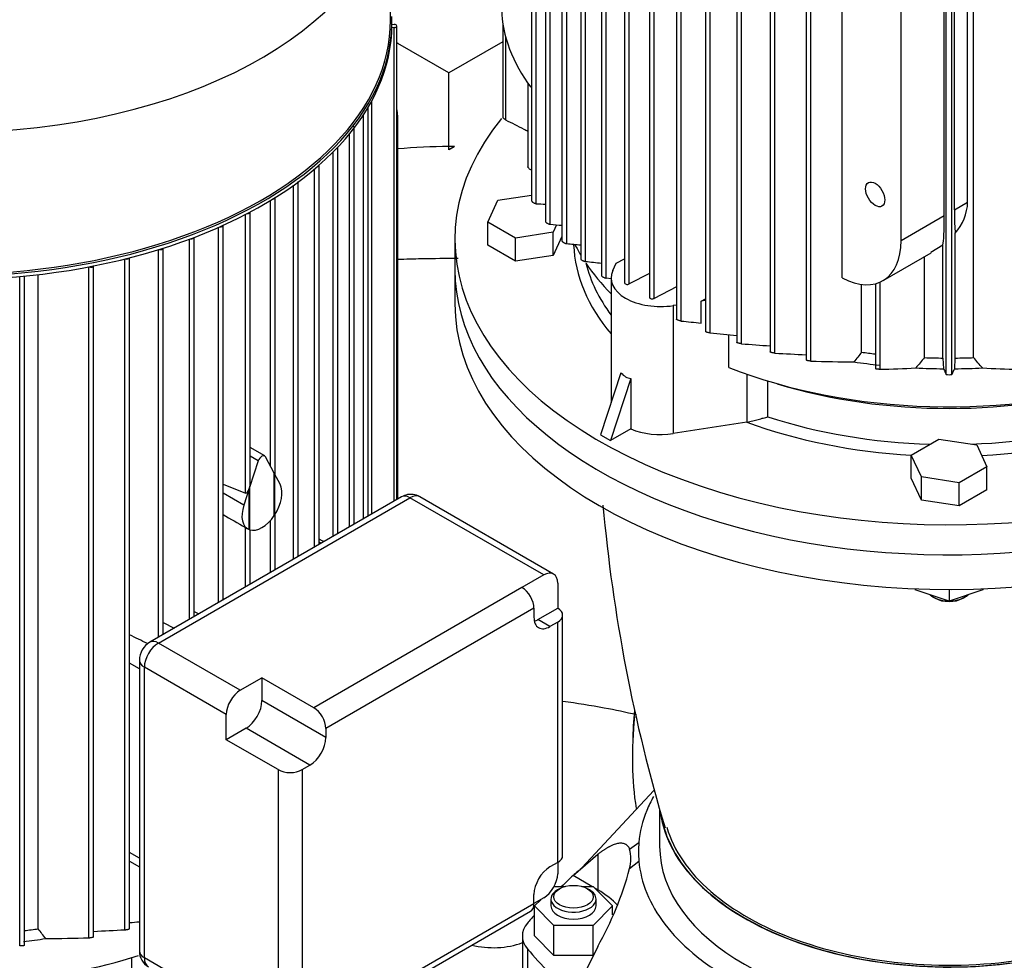
# Model space of a CAD drawing. Units: millimetres. Extents: x 167 to 6855, y 167 to 4783.
# Drawn here: x 5064 to 5413, y 3307 to 3640 of the extents above; entities that cross this region are included whole.
import ezdxf
from ezdxf.lldxf.tags import DXFTag

# ---------------------------------------------------------------- set-up
doc = ezdxf.new("R2010")
doc.units = ezdxf.units.MM
for name, color, linetype in [('62014_DN150_PRES', 7, 'Continuous'), ('63060_ELBOW_DN15', 7, 'Continuous'), ('63113_VMV_DN150_', 7, 'Continuous'), ('73011_DN150_BUTT', 7, 'Continuous'), ('Default', 7, 'Continuous'), ('LANTERNA-SV-160-', 7, 'Continuous'), ('PLM160B5_5', 7, 'Continuous'), ('SV66-9203-PN16_1', 7, 'Continuous'), ('VMV_DN150_BRANCH', 7, 'Continuous')]:
    doc.layers.add(name, color=color, linetype=linetype)
tags = doc.linetypes.add('PHANTOM2', pattern=[31.75, 15.875, -3.175, 3.175, -3.175, 3.175, -3.175]).pattern_tags.tags
tags[14:15] = [DXFTag(74, 4), DXFTag(75, 0), DXFTag(340, '0'), DXFTag(46, 0.0), DXFTag(50, 0.0), DXFTag(44, 0.0), DXFTag(45, 0.0)]
tags[12:13] = [DXFTag(74, 4), DXFTag(75, 0), DXFTag(340, '0'), DXFTag(46, 0.0), DXFTag(50, 0.0), DXFTag(44, 0.0), DXFTag(45, 0.0)]
tags[10:11] = [DXFTag(74, 4), DXFTag(75, 0), DXFTag(340, '0'), DXFTag(46, 0.0), DXFTag(50, 0.0), DXFTag(44, 0.0), DXFTag(45, 0.0)]
tags[8:9] = [DXFTag(74, 4), DXFTag(75, 0), DXFTag(340, '0'), DXFTag(46, 0.0), DXFTag(50, 0.0), DXFTag(44, 0.0), DXFTag(45, 0.0)]
tags[6:7] = [DXFTag(74, 4), DXFTag(75, 0), DXFTag(340, '0'), DXFTag(46, 0.0), DXFTag(50, 0.0), DXFTag(44, 0.0), DXFTag(45, 0.0)]
tags[4:5] = [DXFTag(74, 4), DXFTag(75, 0), DXFTag(340, '0'), DXFTag(46, 0.0), DXFTag(50, 0.0), DXFTag(44, 0.0), DXFTag(45, 0.0)]

# ---------------------------------------------------------------- blocks, each defined once
blk = doc.blocks.new('SE3')
at = {"layer": '62014_DN150_PRES', "color": 7, "linetype": 'Continuous'}
for centre, major_axis, start_param, end_param in [((5381.74, 3436.92), (-70.99, -122.95), -0.907024, -0.622126), ((5379.01, 3438.49), (68.99, 119.49), -4.043734, -3.949805)]:
    blk.add_ellipse(centre, major_axis=major_axis, ratio=0.57735, start_param=start_param, end_param=end_param, dxfattribs=at)
at = {"layer": '63060_ELBOW_DN15', "color": 7, "linetype": 'Continuous'}
for points, knots in [([(5219.69, 3555.57), (5215.37, 3555.6), (5208.24, 3555.55), (5201.12, 3555.34), (5198.33, 3555.23)], [0.49234508, 0.49234508, 0.49234508, 0.49234508, 0.52230585, 0.54172687, 0.54172687, 0.54172687, 0.54172687]), ([(5256.75, 3398.94), (5261.71, 3398.28), (5270.57, 3396.86), (5279.11, 3395.08), (5282.86, 3394.21)], [0.64463148, 0.64463148, 0.64463148, 0.64463148, 0.69923911, 0.74352048, 0.74352048, 0.74352048, 0.74352048])]:
    blk.add_open_spline(points, degree=3, knots=knots, dxfattribs=at)
at = {"layer": '63113_VMV_DN150_', "color": 7, "linetype": 'PHANTOM2'}
for p, q in [((5216.38, 3621.3), (5198.31, 3631.74)), ((5235.51, 3632.35), (5216.38, 3621.3)), ((5216.38, 3595.26), (5216.38, 3621.3)), ((5216.38, 3594.09), (5216.38, 3595.26)), ((5218.38, 3595.25), (5216.38, 3594.09))]:
    blk.add_line(p, q, dxfattribs=at)
for centre, major_axis, start_param, end_param in [((5216.38, 3532.39), (108.89, 0), 1.570796, 1.737144), ((5216.38, 3532.39), (-108.89, 0), 4.693979, 4.712389), ((5217.38, 3531.81), (38.5, 66.68), 0.766988, 0.803809)]:
    blk.add_ellipse(centre, major_axis=major_axis, ratio=0.57735, start_param=start_param, end_param=end_param, dxfattribs=at)
at = {"layer": '73011_DN150_BUTT', "color": 7, "linetype": 'Continuous'}
blk.add_ellipse((5232.02, 3322.64), major_axis=(-19, 0), ratio=0.57735, start_param=1.164503, end_param=2.148099, dxfattribs=at)
at = {"layer": 'LANTERNA-SV-160-', "color": 7, "linetype": 'Continuous'}
for p, q in [((5218.51, 3551.78), (5218.51, 3539.53)), ((5381.51, 3438.74), (5381.51, 3438.31)), ((5393.51, 3434.31), (5381.51, 3438.31)), ((5393.51, 3438.5), (5393.51, 3434.31)), ((5405.51, 3438.31), (5393.51, 3434.31)), ((5405.51, 3438.74), (5405.51, 3438.31)), ((5387.85, 3435.79), (5388.56, 3435.38)), ((5398.46, 3435.38), (5399.16, 3435.79)), ((5291.01, 3360.46), (5291.01, 3347.66))]:
    blk.add_line(p, q, dxfattribs=at)
blk.add_arc((5847.38, 3519.88), 578.73, 185.11051, 196.6514, dxfattribs=at)
for centre, major_axis, start_param, end_param in [((5393.51, 3551.78), (175, 0), 3.141593, 5.629454), ((5393.51, 3539.53), (-175, 0), 0, 2.794127), ((5393.51, 3439.05), (-8, 0), 0.571161, 1.523234), ((5393.51, 3438.24), (7, 0), 3.926991, 5.497787), ((5393.51, 3439.05), (-8, 0), 1.618359, 2.570431), ((5393.51, 3363.99), (102.5, 0), 3.219984, 4.999355), ((5393.51, 3363.99), (102.38, 0), 3.308205, 4.99873), ((5393.51, 3363.99), (101.36, 0), 3.308419, 4.993197), ((5393.51, 3347.66), (102.5, 0), 3.141593, 6.283185)]:
    blk.add_ellipse(centre, major_axis=major_axis, ratio=0.57735, start_param=start_param, end_param=end_param, dxfattribs=at)
at = {"layer": 'PLM160B5_5', "color": 7, "linetype": 'Continuous'}
for p, q in [((5245.66, 3809.66), (5245.66, 3576.09)), ((5247.33, 3575.03), (5247.33, 3810.22)), ((5250.6, 3805.98), (5250.6, 3568.73)), ((5252.27, 3567.72), (5252.27, 3803.87)), ((5256.43, 3799.16), (5256.43, 3561.86)), ((5258.09, 3560.91), (5258.09, 3797.45)), ((5263.06, 3792.8), (5263.06, 3555.47)), ((5264.73, 3554.58), (5264.73, 3791.37)), ((5270.45, 3786.86), (5270.45, 3549.51)), ((5272.12, 3548.68), (5272.12, 3785.65)), ((5296.97, 3771.52), (5296.97, 3534.12)), ((5298.64, 3533.48), (5298.64, 3770.78)), ((5307.25, 3767.23), (5307.25, 3529.82)), ((5308.92, 3529.25), (5308.92, 3766.61)), ((5318.3, 3763.38), (5318.3, 3525.96)), ((5319.97, 3525.46), (5319.97, 3762.86)), ((5330.15, 3759.99), (5330.15, 3522.56)), ((5331.82, 3522.13), (5331.82, 3759.57)), ((5342.89, 3757.11), (5342.89, 3519.67)), ((5344.56, 3519.32), (5344.56, 3756.78)), ((5402.21, 3520.54), (5402.21, 3752.38)), ((5392.51, 3514.59), (5392.51, 3751.37)), ((5394.5, 3514.59), (5394.5, 3751.37)), ((5355.7, 3548.74), (5355.7, 3743.82)), ((5395.42, 3572.89), (5395.42, 3717.41)), ((5400.09, 3575.59), (5400.09, 3720.11)), ((5391.78, 3570.79), (5391.78, 3715.31)), ((5376.54, 3561.99), (5376.54, 3706.51)), ((5195.7, 3639.96), (5195.7, 3690.18)), ((5278.57, 3658.7), (5278.57, 3547.04)), ((5280.24, 3546.61), (5280.24, 3656.45)), ((5287.41, 3653.05), (5287.41, 3541.93)), ((5289.08, 3541.5), (5289.08, 3653.86)), ((5197, 3637.35), (5196.19, 3637.32)), ((5196.2, 3638.33), (5196.2, 3639.56)), ((5196.2, 3638.52), (5197, 3638.5)), ((5197, 3469.76), (5197, 3637.35)), ((5197.95, 3470.3), (5197.95, 3637.92)), ((5235.51, 3638.65), (5235.51, 3605.71)), ((5236.45, 3634.15), (5236.45, 3604.69)), ((5244.37, 3617.64), (5244.37, 3588.02)), ((5187.8, 3464.44), (5187.8, 3609.14)), ((5189.09, 3465.19), (5189.09, 3611.43)), ((5186.13, 3463.48), (5186.13, 3606.46)), ((5182.38, 3602.45), (5182.6, 3602.31)), ((5182.86, 3461.59), (5182.86, 3601.92)), ((5198.34, 3603.63), (5197.95, 3603.4)), ((5198.34, 3470.53), (5198.34, 3603.63)), ((5181.19, 3460.62), (5181.19, 3599.74)), ((5177.03, 3458.23), (5177.03, 3595.04)), ((5175.36, 3457.26), (5175.36, 3593.32)), ((5170.4, 3454.4), (5170.4, 3588.67)), ((5168.73, 3453.43), (5168.73, 3587.24)), ((5161.34, 3449.16), (5161.34, 3581.53)), ((5163.01, 3450.13), (5163.01, 3582.74)), ((5233.71, 3576.22), (5245.66, 3578.07)), ((5153.22, 3482.09), (5153.22, 3576.19)), ((5154.88, 3478.92), (5154.88, 3577.22)), ((5230.12, 3568.49), (5233.71, 3576.22)), ((5395.42, 3572.89), (5400.09, 3575.59)), ((5144.38, 3472.61), (5144.38, 3571.22)), ((5146.05, 3476.02), (5146.05, 3572.1)), ((5376.54, 3561.99), (5391.78, 3570.79)), ((5136.49, 3434.82), (5136.49, 3567.4)), ((5230.12, 3560.33), (5230.12, 3568.49)), ((5239.92, 3562.83), (5230.12, 3568.49)), ((5254.52, 3567.53), (5253.3, 3564.9)), ((5134.82, 3433.85), (5134.82, 3566.65)), ((5253.3, 3564.9), (5239.92, 3562.83)), ((5253.3, 3556.74), (5253.3, 3564.9)), ((5395.66, 3520.39), (5395.66, 3564.59)), ((5124.54, 3427.92), (5124.54, 3562.48)), ((5126.21, 3428.88), (5126.21, 3563.11)), ((5218.51, 3562.4), (5218.51, 3551.78)), ((5239.92, 3554.67), (5230.12, 3560.33)), ((5239.92, 3554.67), (5239.92, 3562.83)), ((5256.43, 3563.47), (5253.3, 3556.74)), ((5387.09, 3557.81), (5391.35, 3560.45)), ((5391.35, 3520.39), (5391.35, 3560.45)), ((5113.49, 3421.54), (5113.49, 3558.74)), ((5115.16, 3422.5), (5115.16, 3559.26)), ((5253.3, 3556.74), (5239.92, 3554.67)), ((5370.12, 3547.8), (5387.18, 3557.65)), ((5101.64, 3318.01), (5101.64, 3555.45)), ((5103.31, 3318.43), (5103.31, 3555.87)), ((5274.43, 3551.34), (5275.64, 3553.95)), ((5275.64, 3553.95), (5278.57, 3555.48)), ((5384.8, 3520.54), (5384.8, 3556.28)), ((5070.92, 3318.33), (5070.92, 3549.91)), ((5088.9, 3315.19), (5088.9, 3552.66)), ((5090.57, 3315.54), (5090.57, 3552.98)), ((5287.41, 3550.34), (5280.24, 3546.61)), ((5064.39, 3312.27), (5064.39, 3549.23)), ((5066.05, 3312.48), (5066.05, 3549.39)), ((5273.83, 3548.48), (5272.12, 3548.68)), ((5273.83, 3548.72), (5273.83, 3504.54)), ((5362.54, 3522.46), (5362.54, 3546.47)), ((5367.4, 3546.7), (5367.4, 3516.61)), ((5369.07, 3516.39), (5369.07, 3547.27)), ((5296.97, 3545.6), (5289.08, 3541.5)), ((5305.69, 3540.48), (5307.25, 3541.29)), ((5307.25, 3540.72), (5305.69, 3540.48)), ((5305.69, 3532.75), (5305.69, 3540.48)), ((5296.97, 3539.13), (5295.86, 3538.96)), ((5295.86, 3538.96), (5295.86, 3493.65)), ((5315.48, 3517.09), (5315.48, 3528.65)), ((5391.35, 3520.39), (5391.51, 3516.62)), ((5395.5, 3516.62), (5395.66, 3520.39)), ((5277.31, 3515.18), (5270.12, 3493.2)), ((5280.85, 3513.14), (5273.65, 3491.16)), ((5280.85, 3513.14), (5280.85, 3495.31)), ((5321.85, 3514.72), (5321.85, 3497.67)), ((5329.37, 3499.56), (5329.37, 3512.26)), ((5321.85, 3497.67), (5295.86, 3493.65)), ((5280.85, 3495.31), (5273.65, 3491.16)), ((5270.12, 3493.2), (5273.65, 3491.16)), ((5380.12, 3486.03), (5389.92, 3491.69)), ((5389.92, 3491.69), (5403.3, 3489.62)), ((5151.17, 3485.74), (5146.05, 3488.7)), ((5403.3, 3489.62), (5406.89, 3481.89)), ((5148.89, 3483.96), (5145.81, 3474.57)), ((5148.89, 3483.96), (5146.05, 3485.6)), ((5154.53, 3479.6), (5151.45, 3485.44)), ((5383.71, 3478.3), (5380.12, 3486.03)), ((5380.12, 3477.86), (5380.12, 3486.03)), ((5406.89, 3481.89), (5397.09, 3476.23)), ((5406.89, 3473.72), (5406.89, 3481.89)), ((5154.53, 3464.64), (5154.53, 3479.6)), ((5156.58, 3475.7), (5154.65, 3479.36)), ((5154.65, 3479.36), (5154.65, 3464.83)), ((5383.71, 3470.14), (5380.12, 3477.86)), ((5397.09, 3476.23), (5383.71, 3478.3)), ((5383.71, 3470.14), (5383.71, 3478.3)), ((5136.49, 3475.73), (5144.38, 3472.61)), ((5145.69, 3474.19), (5143.76, 3468.3)), ((5145.69, 3459.65), (5145.69, 3474.19)), ((5145.81, 3474.57), (5145.81, 3459.61)), ((5397.09, 3468.07), (5397.09, 3476.23)), ((5406.89, 3473.72), (5397.09, 3468.07)), ((5199.59, 3471.25), (5110.49, 3419.81)), ((5113.49, 3419.51), (5202.59, 3470.95)), ((5143.76, 3468.3), (5136.49, 3472.5)), ((5249.96, 3443.6), (5202.59, 3470.95)), ((5253.46, 3443.94), (5206.09, 3471.3)), ((5397.09, 3468.07), (5383.71, 3470.14)), ((5153.22, 3444.47), (5153.22, 3462.94)), ((5154.88, 3445.44), (5154.88, 3465.19)), ((5144.38, 3439.37), (5144.38, 3460.35)), ((5144.86, 3460.07), (5145.17, 3459.89)), ((5146.05, 3440.33), (5146.05, 3459.54)), ((5171.13, 3454.82), (5170.4, 3455.24)), ((5163.26, 3450.27), (5163.01, 3450.4)), ((5249.96, 3443.6), (5242.26, 3439.15)), ((5242.26, 3439.15), (5168.57, 3396.61)), ((5254.91, 3440.74), (5254.91, 3431.84)), ((5136.49, 3434.97), (5136.63, 3434.9)), ((5246.5, 3431.8), (5172.82, 3389.26)), ((5246.5, 3431.8), (5246.5, 3428.62)), ((5247.92, 3427.8), (5254.91, 3431.84)), ((5126.21, 3430.66), (5127.83, 3429.82)), ((5252.16, 3425.35), (5247.92, 3427.8)), ((5256.67, 3344.31), (5256.67, 3429.39)), ((5115.16, 3426.79), (5119.06, 3424.76)), ((5254.91, 3426.94), (5252.16, 3425.35)), ((5254.91, 3341.86), (5254.91, 3426.94)), ((5142.48, 3402.77), (5113.49, 3419.51)), ((5106.78, 3410.32), (5103.31, 3412.33)), ((5106.78, 3413.39), (5106.78, 3310.51)), ((5137.53, 3394.2), (5108.54, 3410.94)), ((5108.54, 3308.06), (5108.54, 3410.94)), ((5142.48, 3402.77), (5150.19, 3407.22)), ((5150.19, 3407.22), (5150.19, 3399.14)), ((5168.57, 3396.61), (5150.19, 3407.22)), ((5172.82, 3386.08), (5150.19, 3399.14)), ((5137.53, 3385.3), (5137.53, 3394.2)), ((5144.53, 3389.34), (5137.53, 3385.3)), ((5167.16, 3376.28), (5144.53, 3389.34)), ((5172.82, 3389.26), (5172.82, 3386.08)), ((5155.92, 3374.69), (5137.53, 3385.3)), ((5164.4, 3374.69), (5167.16, 3376.28)), ((5155.92, 3374.69), (5155.92, 3289.6)), ((5164.4, 3374.69), (5164.4, 3289.6)), ((5106.78, 3343.37), (5103.31, 3345.37)), ((5103.31, 3342.33), (5106.78, 3340.32)), ((5254.91, 3341.86), (5252.16, 3340.27)), ((5254.91, 3341.86), (5254.91, 3337.86)), ((5246.5, 3327.29), (5246.5, 3330.47)), ((5172.82, 3284.75), (5246.5, 3327.29)), ((5249.96, 3329.29), (5246.5, 3327.29)), ((5171.57, 3282), (5245.26, 3324.54)), ((5104.09, 3295.44), (5104.09, 3308.14)), ((5137.53, 3291.32), (5108.54, 3308.06))]:
    blk.add_line(p, q, dxfattribs=at)
for centre, radius, start, end in [((5312.05, 4578.66), 1005.71, 266.31064, 266.49724), ((5382.97, 3576.09), 17.13, 317.8287, 358.3106), ((5388.32, 5188.91), 1626.88, 265.20308, 265.34986), ((5555.67, 6589.28), 3042.95, 264.38797, 264.48187), ((6071.19, 11025.48), 7514.3, 263.83892, 263.882816), ((5843.51, 8759.33), 5254.17, 264.04761, 264.12495), ((5522.69, 5826), 2306.67, 264.68251, 264.91634), ((5423.93, 4866.9), 1345.47, 265.56849, 266.00334), ((5382.22, 4401.33), 880.64, 266.71919, 267.44015), ((6531.06, 2604.02), 1486.27, 141.83337, 142.00206), ((5364.53, 4140.77), 621.77, 268.15926, 269.56753), ((6040.66, 2962.45), 861.17, 139.60451, 139.92213), ((4746.35, 2962.45), 861.17, 40.07787, 40.39549), ((5359.58, 3912.43), 396.15, 271.3727, 273.2032), ((5427.43, 3912.43), 396.15, 266.7968, 268.6273), ((5393.51, 3518.96), 4.48, 257.1151, 282.8849), ((5149.61, 3468.52), 9.7, 237.355, 240.6954), ((5114.32, 3413.32), 7.54, 120.5396, 179.4604), ((5009.53, 4662.77), 1345.46, 273.9967, 274.14507), ((3902.39, 2399.9), 1486.27, 37.99794, 38.16663), ((5051.24, 4197.2), 880.63, 272.55993, 273.28081), ((5068.93, 3936.64), 621.76, 270.43246, 271.84075), ((5113.18, 3310.42), 6.4, 179.22, 240.1853)]:
    blk.add_arc(centre, radius, start, end, dxfattribs=at)
for centre, major_axis, ratio, start_param, end_param in [((5039.95, 3690.18), (-155.75, 0), 0.57735, 1.673707, 3.141635), ((5039.95, 3639.56), (-156.25, 0), 0.57735, 1.140532, 3.161011), ((5257.03, 3630.98), (-15.5, 26.85), 0.57735, 0.785398, 1.79746), ((5039.95, 3639.96), (155.75, 0), 0.57735, 4.254022, 6.283185), ((5039.95, 3638.33), (156.25, 0), 0.57735, 4.306551, 6.283185), ((5196.95, 3637.92), (-1, 0), 0.57735, 1.623156, 4.660029), ((5176.42, 3616.29), (-15.5, 26.85), 0.57735, 3.926991, 4.116373), ((5181.86, 3601.92), (-1, 0), 0.57735, 3.141593, 3.874631), ((5393.51, 3562.4), (175, 0), 0.57735, 2.703829, 5.485764), ((5181.86, 3601.92), (-1, 0), 0.57735, 2.454126, 2.992689), ((5176.03, 3595.08), (-1, 0), 0.57735, 2.210031, 3.066659), ((5169.4, 3588.7), (-1, 0), 0.57735, 2.018137, 3.09266), ((5162.01, 3582.76), (-1, 0), 0.57735, 1.850769, 3.096985), ((5153.88, 3577.25), (-1, 0), 0.57735, 1.698708, 3.087662), ((5145.05, 3572.14), (-1, 0), 0.57735, 1.557385, 3.068171), ((5389.6, 3594.84), (1.51, -34.92), 0.045243, 0.17213, 0.808975), ((5397.85, 3599.61), (-1.76, -36.8), 0.045217, -0.756329, -0.310603), ((5135.49, 3567.45), (-1, 0), 0.57735, 1.424072, 3.040184), ((5125.21, 3563.19), (-1, 0), 0.57735, 1.296935, 3.004446), ((5393.51, 3562.4), (133, 0), 0.57735, 3.166279, 3.593017), ((5393.51, 3582.81), (138, 0), 0.57735, 3.425511, 3.473951), ((5354.62, 3574.64), (-15.5, 26.85), 0.57735, 2.405674, 3.926991), ((5114.16, 3559.36), (-1, 0), 0.57735, 1.174632, 2.961112), ((5102.31, 3555.99), (-1, 0), 0.57735, 1.0561, 2.90987), ((5393.51, 3582.81), (138, 0), 0.57735, 3.512438, 3.662789), ((5393.51, 3564.85), (130, 0), 0.57735, 3.287487, 3.542796), ((5089.57, 3553.14), (-1, 0), 0.57735, 0.940426, 2.849947), ((5393.51, 3551.78), (-175, 0), 0.57735, 0, 2.487861), ((5291.33, 3548.72), (17.5, 0), 0.57735, 2.879793, 4.974188), ((5279.57, 3547.04), (1, 0), 0.57735, 3.14159, 5.445427), ((5288.41, 3541.93), (1, 0), 0.57735, 3.14159, 5.445427), ((5393.51, 3598.32), (-135, 0), 0.57735, 1.33933, 1.376221), ((5393.51, 3596.28), (-138, 0), 0.57735, 1.324333, 1.392107), ((5393.51, 3598.32), (-135, 0), 0.57735, 1.50628, 1.554831), ((5393.51, 3598.32), (135, 0), 0.57735, 4.728354, 4.776906), ((5291.33, 3551.56), (11.29, 38.25), 0.349506, 2.914185, 3.20088), ((5393.51, 3582.81), (-138, 0), 0.57735, 0.969861, 2.073675), ((5393.51, 3596.28), (-138, 0), 0.57735, 1.485277, 1.556318), ((5393.51, 3596.28), (138, 0), 0.57735, 4.726867, 4.797909), ((5393.51, 3577.62), (-130, 0), 0.57735, 1.083466, 2.058126), ((5393.51, 3562.4), (133, 0), 0.57735, 4.144105, 4.611585), ((5393.51, 3564.85), (-130, 0), 0.57735, 1.054854, 1.519255), ((5393.51, 3564.85), (-130, 0), 0.57735, 1.630799, 2.086739), ((5393.51, 3562.4), (133, 0), 0.57735, 4.799141, 5.280673), ((5291.33, 3503.4), (17.5, 0), 0.57735, 4.070338, 4.974188), ((5150.17, 3484.01), (-1, -1.73), 0.57735, 2.792527, 5.061455), ((5145.05, 3474.78), (0.65, 2.19), 0.349506, 3.109893, 4.539523), ((5145.05, 3474.78), (0.65, 2.19), 0.349506, 4.717135, 5.413727), ((5150.17, 3468.55), (-5, -8.66), 0.57735, 1.471943, 2.792527), ((5202.59, 3466.05), (3, -5.2), 0.57735, 2.356194, 3.141593), ((5202.59, 3465.23), (-3.5, -6.06), 0.57735, 3.141593, 3.926991), ((5150.17, 3468.55), (5, 8.66), 0.57735, 1.919862, 3.240446), ((5247.3, 3412.47), (-141.96, 73.99), 0.045243, 0.699074, 0.783537), ((5150.17, 3468.55), (-5, -8.66), 0.57735, 0.121577, 1.449219), ((5150.5, 3459.38), (127.76, -66.59), 0.045243, 1.424375, 1.437981), ((5249.96, 3437.88), (-3.5, -6.06), 0.57735, 2.356194, 3.926991), ((5242.26, 3434.25), (3, -5.2), 0.57735, 0.785398, 2.356194), ((5250.67, 3429.39), (-6, 0), 0.57735, 2.356194, 3.926991), ((5252.16, 3431.88), (4, 6.93), 0.57735, 2.356194, 3.926991), ((5247.92, 3434.33), (4, 6.93), 0.57735, 3.700583, 3.926991), ((5166.72, 3383.06), (-127.76, 66.59), 0.045243, -1.084317, -1.027989), ((5113.49, 3413.79), (-3.5, -6.06), 0.57735, 3.926991, 5.497787), ((5113.49, 3414.61), (3, -5.2), 0.57735, 2.356194, 3.141512), ((5112.78, 3413.39), (6, 0), 0.57735, 3.157534, 3.926991), ((5142.48, 3397.06), (-3.5, -6.06), 0.57735, 3.926991, 5.497787), ((5144.53, 3395.87), (4, 6.93), 0.57735, 3.926991, 5.497787), ((5168.57, 3391.71), (3, -5.2), 0.57735, 0.785398, 2.356194), ((5167.16, 3382.81), (-4, -6.93), 0.57735, 0.785398, 2.356194), ((5160.16, 3377.14), (6, 0), 0.57735, 3.926991, 5.497787), ((5250.67, 3344.31), (-6, 0), 0.57735, 2.356194, 3.141593), ((5252.16, 3333.74), (4, 6.93), 0.57735, 0.785398, 2.356194), ((5249.96, 3335), (3.5, 6.06), 0.57735, 3.926991, 5.497787), ((5242.26, 3329.74), (-3, 5.2), 0.57735, 3.141593, 3.926991), ((5039.95, 3394.2), (135, 0), 0.57735, -1.376221, -1.33933), ((5039.95, 3392.16), (138, 0), 0.57735, -1.383116, -1.324333), ((5112.78, 3310.51), (6, 0), 0.57735, 3.141593, 3.926991), ((5039.95, 3378.69), (-138, 0), 0.57735, 1.364375, 2.073675), ((5113.49, 3310.92), (3.5, 6.06), 0.57735, 2.356194, 3.141593)]:
    blk.add_ellipse(centre, major_axis=major_axis, ratio=ratio, start_param=start_param, end_param=end_param, dxfattribs=at)
blk.add_ellipse((5367.34, 3578.32), major_axis=(-2.4, 4.16), ratio=0.57735, dxfattribs=at)
for points, knots in [([(5236.45, 3604.69), (5236.22, 3604.81), (5235.99, 3604.97), (5235.63, 3605.34), (5235.51, 3605.55), (5235.51, 3605.71), (5235.51, 3605.71), (5235.51, 3605.71)], [0, 0, 0, 0, 0.25, 0.25, 0.5, 0.5, 0.5018188, 0.5018188, 0.5018188, 0.5018188]), ([(5236.45, 3604.69), (5238.61, 3603.61), (5241.25, 3602.28), (5243.87, 3600.97), (5244.37, 3600.72)], [0, 0, 0, 0, 0.3333333, 0.4105036, 0.4105036, 0.4105036, 0.4105036]), ([(5245.66, 3586.95), (5245.56, 3586.98), (5245.46, 3587.02), (5245.35, 3587.07), (5245.22, 3587.14), (5245.09, 3587.21), (5244.97, 3587.29), (5244.85, 3587.37), (5244.74, 3587.46), (5244.64, 3587.56), (5244.56, 3587.64), (5244.49, 3587.72), (5244.45, 3587.8), (5244.41, 3587.86), (5244.38, 3587.93), (5244.37, 3587.99), (5244.37, 3588), (5244.37, 3588.01), (5244.37, 3588.03)], [0.150102, 0.150102, 0.150102, 0.150102, 0.2625501, 0.2625501, 0.2625501, 0.4000037, 0.4000037, 0.4000037, 0.5307814, 0.5307814, 0.5307814, 0.6443088, 0.6443088, 0.6443088, 0.7414506, 0.7414506, 0.7414506, 0.767031, 0.767031, 0.767031, 0.767031]), ([(5245.66, 3576.1), (5245.66, 3576.05), (5245.68, 3576), (5245.71, 3575.95), (5245.73, 3575.9), (5245.78, 3575.84), (5245.83, 3575.78), (5245.89, 3575.72), (5245.95, 3575.66), (5246.03, 3575.6), (5246.1, 3575.54), (5246.19, 3575.48), (5246.28, 3575.43), (5246.38, 3575.36), (5246.48, 3575.31), (5246.59, 3575.26), (5246.71, 3575.2), (5246.82, 3575.15), (5246.93, 3575.12), (5247.06, 3575.08), (5247.17, 3575.05), (5247.27, 3575.04), (5247.29, 3575.04), (5247.31, 3575.04), (5247.33, 3575.03)], [0.2390985, 0.2390985, 0.2390985, 0.2390985, 0.3310368, 0.3310368, 0.3310368, 0.4225171, 0.4225171, 0.4225171, 0.5125688, 0.5125688, 0.5125688, 0.6088694, 0.6088694, 0.6088694, 0.7169013, 0.7169013, 0.7169013, 0.8393477, 0.8393477, 0.8393477, 0.9738068, 0.9738068, 0.9738068, 1, 1, 1, 1]), ([(5250.6, 3568.73), (5250.6, 3568.69), (5250.62, 3568.64), (5250.65, 3568.58), (5250.69, 3568.53), (5250.73, 3568.47), (5250.79, 3568.42), (5250.85, 3568.36), (5250.92, 3568.3), (5250.99, 3568.25), (5251.07, 3568.19), (5251.16, 3568.14), (5251.25, 3568.09), (5251.35, 3568.03), (5251.45, 3567.98), (5251.55, 3567.93), (5251.67, 3567.88), (5251.78, 3567.83), (5251.89, 3567.8), (5252.01, 3567.76), (5252.12, 3567.74), (5252.22, 3567.72), (5252.24, 3567.72), (5252.25, 3567.72), (5252.27, 3567.72)], [0.2421766, 0.2421766, 0.2421766, 0.2421766, 0.3429676, 0.3429676, 0.3429676, 0.4358264, 0.4358264, 0.4358264, 0.5254968, 0.5254968, 0.5254968, 0.6201113, 0.6201113, 0.6201113, 0.7255744, 0.7255744, 0.7255744, 0.8452427, 0.8452427, 0.8452427, 0.9779204, 0.9779204, 0.9779204, 1, 1, 1, 1]), ([(5256.43, 3561.86), (5256.43, 3561.86), (5256.43, 3561.86), (5256.43, 3561.86), (5256.43, 3561.82), (5256.45, 3561.77), (5256.49, 3561.72), (5256.52, 3561.67), (5256.57, 3561.62), (5256.63, 3561.56), (5256.69, 3561.51), (5256.76, 3561.46), (5256.84, 3561.41), (5256.92, 3561.35), (5257.01, 3561.3), (5257.1, 3561.25), (5257.2, 3561.2), (5257.3, 3561.15), (5257.4, 3561.11), (5257.51, 3561.06), (5257.63, 3561.02), (5257.73, 3560.99), (5257.85, 3560.96), (5257.96, 3560.93), (5258.06, 3560.92), (5258.07, 3560.92), (5258.08, 3560.92), (5258.09, 3560.91)], [0.2451708, 0.2451708, 0.2451708, 0.2451708, 0.2456648, 0.2456648, 0.2456648, 0.3544225, 0.3544225, 0.3544225, 0.4489558, 0.4489558, 0.4489558, 0.5385383, 0.5385383, 0.5385383, 0.6317356, 0.6317356, 0.6317356, 0.7348507, 0.7348507, 0.7348507, 0.851812, 0.851812, 0.851812, 0.9824803, 0.9824803, 0.9824803, 1, 1, 1, 1]), ([(5263.06, 3555.47), (5263.06, 3555.47), (5263.06, 3555.46), (5263.06, 3555.46), (5263.06, 3555.43), (5263.08, 3555.38), (5263.13, 3555.32), (5263.16, 3555.28), (5263.22, 3555.23), (5263.29, 3555.18), (5263.35, 3555.13), (5263.42, 3555.08), (5263.5, 3555.03), (5263.58, 3554.98), (5263.67, 3554.93), (5263.76, 3554.89), (5263.86, 3554.84), (5263.96, 3554.8), (5264.06, 3554.76), (5264.17, 3554.71), (5264.28, 3554.68), (5264.38, 3554.65), (5264.51, 3554.61), (5264.63, 3554.59), (5264.73, 3554.58)], [0.2477023, 0.2477023, 0.2477023, 0.2477023, 0.2529201, 0.2529201, 0.2529201, 0.3650766, 0.3650766, 0.3650766, 0.4615487, 0.4615487, 0.4615487, 0.5512924, 0.5512924, 0.5512924, 0.6432712, 0.6432712, 0.6432712, 0.744179, 0.744179, 0.744179, 0.8584442, 0.8584442, 0.8584442, 1, 1, 1, 1]), ([(5270.45, 3549.51), (5270.45, 3549.51), (5270.45, 3549.5), (5270.45, 3549.5), (5270.45, 3549.46), (5270.48, 3549.42), (5270.53, 3549.37), (5270.57, 3549.33), (5270.63, 3549.28), (5270.7, 3549.23), (5270.76, 3549.18), (5270.84, 3549.14), (5270.92, 3549.09), (5271, 3549.05), (5271.09, 3549), (5271.18, 3548.96), (5271.28, 3548.92), (5271.38, 3548.88), (5271.48, 3548.84), (5271.59, 3548.8), (5271.7, 3548.77), (5271.8, 3548.74), (5271.92, 3548.71), (5272.03, 3548.69), (5272.12, 3548.68)], [0.2501124, 0.2501124, 0.2501124, 0.2501124, 0.2594077, 0.2594077, 0.2594077, 0.3750693, 0.3750693, 0.3750693, 0.4738398, 0.4738398, 0.4738398, 0.5640798, 0.5640798, 0.5640798, 0.6551031, 0.6551031, 0.6551031, 0.7540056, 0.7540056, 0.7540056, 0.8656704, 0.8656704, 0.8656704, 1, 1, 1, 1]), ([(5298.64, 3533.48), (5298.55, 3533.49), (5298.44, 3533.51), (5298.32, 3533.53), (5298.2, 3533.56), (5298.07, 3533.59), (5297.94, 3533.63), (5297.82, 3533.66), (5297.7, 3533.71), (5297.58, 3533.75), (5297.49, 3533.78), (5297.39, 3533.82), (5297.31, 3533.86), (5297.24, 3533.9), (5297.17, 3533.93), (5297.12, 3533.96), (5297.07, 3534), (5297.03, 3534.03), (5297, 3534.05), (5296.98, 3534.08), (5296.97, 3534.1), (5296.97, 3534.12)], [0, 0, 0, 0, 0.1292576, 0.1292576, 0.1292576, 0.2594077, 0.2594077, 0.2594077, 0.3750693, 0.3750693, 0.3750693, 0.4738398, 0.4738398, 0.4738398, 0.5640798, 0.5640798, 0.5640798, 0.6551031, 0.6551031, 0.6551031, 0.7454694, 0.7454694, 0.7454694, 0.7454694]), ([(5308.92, 3529.25), (5308.83, 3529.26), (5308.73, 3529.27), (5308.61, 3529.29), (5308.5, 3529.32), (5308.37, 3529.35), (5308.24, 3529.38), (5308.12, 3529.41), (5308, 3529.45), (5307.89, 3529.48), (5307.79, 3529.51), (5307.7, 3529.55), (5307.62, 3529.58), (5307.54, 3529.61), (5307.48, 3529.64), (5307.42, 3529.67), (5307.37, 3529.7), (5307.33, 3529.73), (5307.3, 3529.75), (5307.27, 3529.78), (5307.25, 3529.8), (5307.25, 3529.82)], [0, 0, 0, 0, 0.1259902, 0.1259902, 0.1259902, 0.2529201, 0.2529201, 0.2529201, 0.3650766, 0.3650766, 0.3650766, 0.4615487, 0.4615487, 0.4615487, 0.5512924, 0.5512924, 0.5512924, 0.6432712, 0.6432712, 0.6432712, 0.7438013, 0.7438013, 0.7438013, 0.7438013]), ([(5319.97, 3525.46), (5319.88, 3525.46), (5319.78, 3525.48), (5319.66, 3525.49), (5319.55, 3525.51), (5319.42, 3525.54), (5319.3, 3525.57), (5319.18, 3525.59), (5319.06, 3525.62), (5318.95, 3525.65), (5318.86, 3525.68), (5318.77, 3525.71), (5318.68, 3525.74), (5318.61, 3525.76), (5318.54, 3525.79), (5318.48, 3525.82), (5318.43, 3525.84), (5318.38, 3525.87), (5318.35, 3525.89), (5318.32, 3525.91), (5318.3, 3525.93), (5318.3, 3525.95), (5318.3, 3525.95), (5318.3, 3525.95), (5318.3, 3525.96)], [0, 0, 0, 0, 0.1223552, 0.1223552, 0.1223552, 0.2456648, 0.2456648, 0.2456648, 0.3544225, 0.3544225, 0.3544225, 0.4489558, 0.4489558, 0.4489558, 0.5385383, 0.5385383, 0.5385383, 0.6317356, 0.6317356, 0.6317356, 0.7348507, 0.7348507, 0.7348507, 0.743126, 0.743126, 0.743126, 0.743126]), ([(5331.82, 3522.13), (5331.74, 3522.14), (5331.64, 3522.15), (5331.53, 3522.16), (5331.42, 3522.18), (5331.29, 3522.2), (5331.17, 3522.22), (5331.06, 3522.24), (5330.94, 3522.26), (5330.83, 3522.29), (5330.74, 3522.31), (5330.64, 3522.34), (5330.56, 3522.36), (5330.49, 3522.38), (5330.42, 3522.41), (5330.36, 3522.43), (5330.3, 3522.45), (5330.25, 3522.47), (5330.22, 3522.49), (5330.18, 3522.51), (5330.16, 3522.53), (5330.15, 3522.55), (5330.15, 3522.55), (5330.15, 3522.56), (5330.15, 3522.56)], [0, 0, 0, 0, 0.1183162, 0.1183162, 0.1183162, 0.2375692, 0.2375692, 0.2375692, 0.3429676, 0.3429676, 0.3429676, 0.4358264, 0.4358264, 0.4358264, 0.5254968, 0.5254968, 0.5254968, 0.6201113, 0.6201113, 0.6201113, 0.7255744, 0.7255744, 0.7255744, 0.7426202, 0.7426202, 0.7426202, 0.7426202]), ([(5344.56, 3519.32), (5344.48, 3519.32), (5344.38, 3519.33), (5344.27, 3519.34), (5344.16, 3519.35), (5344.04, 3519.36), (5343.92, 3519.38), (5343.81, 3519.4), (5343.7, 3519.41), (5343.6, 3519.43), (5343.5, 3519.45), (5343.41, 3519.47), (5343.33, 3519.49), (5343.25, 3519.51), (5343.18, 3519.53), (5343.12, 3519.55), (5343.05, 3519.57), (5343, 3519.59), (5342.96, 3519.61), (5342.92, 3519.62), (5342.9, 3519.64), (5342.89, 3519.66), (5342.89, 3519.66), (5342.89, 3519.66), (5342.89, 3519.67)], [0, 0, 0, 0, 0.1140013, 0.1140013, 0.1140013, 0.228892, 0.228892, 0.228892, 0.3310368, 0.3310368, 0.3310368, 0.4225171, 0.4225171, 0.4225171, 0.5125688, 0.5125688, 0.5125688, 0.6088694, 0.6088694, 0.6088694, 0.7169013, 0.7169013, 0.7169013, 0.7425689, 0.7425689, 0.7425689, 0.7425689]), ([(5369.07, 3516.39), (5368.99, 3516.39), (5368.9, 3516.39), (5368.8, 3516.39), (5368.7, 3516.4), (5368.59, 3516.4), (5368.47, 3516.41), (5368.37, 3516.42), (5368.26, 3516.43), (5368.16, 3516.44), (5368.06, 3516.45), (5367.97, 3516.46), (5367.89, 3516.47), (5367.81, 3516.49), (5367.73, 3516.5), (5367.67, 3516.51), (5367.6, 3516.53), (5367.54, 3516.54), (5367.5, 3516.55), (5367.45, 3516.57), (5367.42, 3516.58), (5367.41, 3516.6), (5367.41, 3516.6), (5367.4, 3516.6), (5367.4, 3516.61)], [0, 0, 0, 0, 0.1064042, 0.1064042, 0.1064042, 0.213561, 0.213561, 0.213561, 0.3105649, 0.3105649, 0.3105649, 0.400459, 0.400459, 0.400459, 0.4919475, 0.4919475, 0.4919475, 0.5918911, 0.5918911, 0.5918911, 0.704927, 0.704927, 0.704927, 0.7436241, 0.7436241, 0.7436241, 0.7436241]), ([(5321.93, 3497.68), (5322.27, 3497.73), (5322.61, 3497.8), (5323.29, 3497.95), (5323.63, 3498.03), (5324.63, 3498.29), (5325.28, 3498.48), (5326.22, 3498.75), (5326.53, 3498.84), (5327.13, 3499.01), (5327.43, 3499.09), (5328, 3499.24), (5328.28, 3499.31), (5328.84, 3499.45), (5329.11, 3499.51), (5329.37, 3499.56)], [0, 0, 0, 0, 0.125, 0.125, 0.25, 0.25, 0.5, 0.5, 0.625, 0.625, 0.75, 0.75, 0.875, 0.875, 1, 1, 1, 1]), ([(5206.08, 3471.28), (5206.05, 3471.3), (5205.44, 3471.81), (5203.83, 3472.17), (5201.58, 3472.16), (5200.33, 3471.6), (5199.59, 3471.25)], [0, 0, 0, 0, 0.01638, 0.365578, 0.668341, 1, 1, 1, 1]), ([(5101.64, 3318.01), (5101.72, 3318.01), (5101.82, 3318.02), (5101.93, 3318.04), (5102.04, 3318.05), (5102.17, 3318.07), (5102.29, 3318.09), (5102.4, 3318.11), (5102.52, 3318.14), (5102.63, 3318.16), (5102.72, 3318.19), (5102.81, 3318.21), (5102.89, 3318.24), (5102.97, 3318.26), (5103.04, 3318.28), (5103.1, 3318.3), (5103.16, 3318.33), (5103.21, 3318.35), (5103.24, 3318.37), (5103.28, 3318.39), (5103.3, 3318.41), (5103.31, 3318.43), (5103.31, 3318.43), (5103.31, 3318.43), (5103.31, 3318.43)], [0, 0, 0, 0, 0.1183162, 0.1183162, 0.1183162, 0.2375692, 0.2375692, 0.2375692, 0.3429676, 0.3429676, 0.3429676, 0.4358264, 0.4358264, 0.4358264, 0.5254968, 0.5254968, 0.5254968, 0.6201113, 0.6201113, 0.6201113, 0.7255744, 0.7255744, 0.7255744, 0.7426202, 0.7426202, 0.7426202, 0.7426202]), ([(5088.9, 3315.19), (5088.98, 3315.2), (5089.08, 3315.2), (5089.19, 3315.21), (5089.29, 3315.22), (5089.41, 3315.24), (5089.54, 3315.26), (5089.64, 3315.27), (5089.76, 3315.29), (5089.86, 3315.31), (5089.96, 3315.33), (5090.05, 3315.35), (5090.13, 3315.37), (5090.21, 3315.39), (5090.28, 3315.41), (5090.34, 3315.42), (5090.41, 3315.44), (5090.46, 3315.46), (5090.49, 3315.48), (5090.53, 3315.5), (5090.56, 3315.52), (5090.57, 3315.53), (5090.57, 3315.54), (5090.57, 3315.54), (5090.57, 3315.54)], [0, 0, 0, 0, 0.1140013, 0.1140013, 0.1140013, 0.228892, 0.228892, 0.228892, 0.3310368, 0.3310368, 0.3310368, 0.4225171, 0.4225171, 0.4225171, 0.5125688, 0.5125688, 0.5125688, 0.6088694, 0.6088694, 0.6088694, 0.7169013, 0.7169013, 0.7169013, 0.7425689, 0.7425689, 0.7425689, 0.7425689]), ([(5066.05, 3312.48), (5066.05, 3312.48), (5066.05, 3312.48), (5066.05, 3312.48), (5066.05, 3312.47), (5066.02, 3312.45), (5065.97, 3312.43), (5065.92, 3312.41), (5065.84, 3312.4), (5065.75, 3312.38), (5065.66, 3312.36), (5065.56, 3312.35), (5065.45, 3312.33), (5065.35, 3312.32), (5065.24, 3312.31), (5065.14, 3312.3), (5065.04, 3312.29), (5064.94, 3312.28), (5064.85, 3312.28), (5064.75, 3312.27), (5064.66, 3312.27), (5064.58, 3312.27), (5064.51, 3312.27), (5064.44, 3312.27), (5064.39, 3312.27)], [0.2566147, 0.2566147, 0.2566147, 0.2566147, 0.2625501, 0.2625501, 0.2625501, 0.4000037, 0.4000037, 0.4000037, 0.5307814, 0.5307814, 0.5307814, 0.6443088, 0.6443088, 0.6443088, 0.7414506, 0.7414506, 0.7414506, 0.8311497, 0.8311497, 0.8311497, 0.9225077, 0.9225077, 0.9225077, 1, 1, 1, 1])]:
    blk.add_open_spline(points, degree=3, knots=knots, dxfattribs=at)
for points in [[(5391.51, 3516.62), (5391.62, 3516.39), (5391.84, 3515.95), (5392.17, 3515.27), (5392.39, 3514.82), (5392.51, 3514.59)], [(5394.5, 3514.59), (5394.62, 3514.82), (5394.84, 3515.27), (5395.18, 3515.95), (5395.39, 3516.39), (5395.5, 3516.62)]]:
    blk.add_open_spline(points, degree=3, dxfattribs=at)
at = {"layer": 'SV66-9203-PN16_1', "color": 7, "linetype": 'Continuous'}
for p, q in [((5288.96, 3367.31), (5263.44, 3339.95)), ((5280.36, 3346.56), (5283.66, 3348.95)), ((5260.35, 3337.19), (5269.09, 3344.75)), ((5269.09, 3344.75), (5269.09, 3332.14)), ((5280.36, 3339.69), (5283.66, 3342.28)), ((5266.99, 3333.36), (5260.35, 3337.19)), ((5253.67, 3333.36), (5257.55, 3333.36)), ((5255.56, 3332.55), (5254.85, 3332.14)), ((5263.47, 3333.36), (5267.43, 3333.36)), ((5266.16, 3332.14), (5265.46, 3332.55)), ((5267.43, 3333.36), (5274.36, 3326.43)), ((5269.09, 3332.14), (5268.04, 3332.75)), ((5246.65, 3326.43), (5248.88, 3328.66)), ((5252.51, 3328.88), (5252.51, 3326.43)), ((5268.51, 3326.43), (5268.51, 3328.88)), ((5253.58, 3319.5), (5246.65, 3326.43)), ((5246.65, 3315.81), (5246.65, 3326.43)), ((5274.36, 3326.43), (5267.43, 3319.5)), ((5274.36, 3323.31), (5274.36, 3326.43)), ((5267.43, 3319.5), (5253.58, 3319.5)), ((5253.58, 3308.89), (5253.58, 3319.5)), ((5267.43, 3308.89), (5267.43, 3319.5)), ((5242.39, 3315.81), (5242.39, 3288.05)), ((5253.58, 3308.89), (5246.65, 3315.81)), ((5244.19, 3311.28), (5244.19, 3283.52)), ((5269.09, 3312.09), (5260.35, 3294.44)), ((5267.43, 3308.89), (5253.58, 3308.89))]:
    blk.add_line(p, q, dxfattribs=at)
for centre, radius, start, end in [((5319.43, 3345.62), 35.93, 174.675, 185.325), ((5267.59, 3343.13), 13.22, 344.9461, 15.0539), ((5448.56, 3122.2), 285.73, 130.3064, 131.2006), ((5164.65, 3370.83), 119.83, 330.6442, 344.9398)]:
    blk.add_arc(centre, radius, start, end, dxfattribs=at)
for centre, major_axis, start_param, end_param in [((5518.66, 3243.55), (-305, 0), -0.560641, -0.535157), ((5260.51, 3328.88), (8, 0), 2.356194, 6.283185), ((5260.51, 3328.88), (8, 0), 0, 0.785398), ((5240.81, 3315.81), (-40, 0), 3.626782, 3.926991), ((5518.66, 3243.55), (-305, 0), -0.469377, -0.451249), ((5260.51, 3326.43), (8, 0), 3.141593, 6.283185), ((5260.39, 3315.81), (18, 0), 2.690343, 3.592842), ((5518.66, 3388.07), (-305, 0), 0.451249, 0.560641)]:
    blk.add_ellipse(centre, major_axis=major_axis, ratio=0.57735, start_param=start_param, end_param=end_param, dxfattribs=at)
blk.add_ellipse((5260.51, 3329.7), major_axis=(-7, 0), ratio=0.57735, dxfattribs=at)
for points, knots in [([(5288.85, 3365.17), (5287.94, 3363.55), (5285.34, 3358.19), (5284, 3352.72), (5283.66, 3348.95)], [0.8198626, 0.8198626, 0.8198626, 0.8198626, 0.875, 1, 1, 1, 1]), ([(5269.09, 3344.75), (5269.23, 3344.85), (5269.51, 3345.06), (5269.92, 3345.37), (5270.33, 3345.66), (5270.73, 3345.93), (5271.12, 3346.2), (5271.5, 3346.45), (5271.88, 3346.69), (5272.24, 3346.91), (5272.6, 3347.13), (5272.96, 3347.33), (5273.79, 3347.78), (5275.04, 3348.35), (5276.56, 3348.76), (5277.87, 3348.78), (5278.7, 3348.51), (5279.19, 3348.2), (5279.43, 3348), (5279.66, 3347.77), (5279.86, 3347.52), (5280.05, 3347.23), (5280.22, 3346.91), (5280.31, 3346.68), (5280.36, 3346.56)], [0, 0, 0, 0, 0.028851, 0.057354, 0.085514, 0.113338, 0.140832, 0.168, 0.194851, 0.221389, 0.247621, 0.273553, 0.299193, 0.433511, 0.559944, 0.67678, 0.788721, 0.819297, 0.84967, 0.879882, 0.909976, 0.939996, 0.969989, 1, 1, 1, 1])]:
    blk.add_open_spline(points, degree=3, knots=knots, dxfattribs=at)
for points in [[(5283.66, 3342.28), (5284, 3338.51), (5285.87, 3330.93), (5292.28, 3319.86), (5302.18, 3309.56), (5315.28, 3300.45), (5331.06, 3292.89), (5348.9, 3287.17), (5368.06, 3283.47), (5381.2, 3282.39), (5387.73, 3282.2)], [(5399.28, 3282.2), (5405.81, 3282.39), (5418.95, 3283.47), (5438.11, 3287.17), (5455.95, 3292.89), (5471.74, 3300.45), (5484.83, 3309.56), (5494.74, 3319.86), (5501.15, 3330.93), (5503.01, 3338.51), (5503.35, 3342.28)]]:
    blk.add_open_spline(points, degree=3, dxfattribs=at)
at = {"layer": 'VMV_DN150_BRANCH', "color": 7, "linetype": 'PHANTOM2'}
blk.add_line((5198.31, 3631.74), (5197.95, 3631.94), dxfattribs=at)

msp = doc.modelspace()

# ---------------------------------------------------------------- block references
at = {"layer": 'Default'}
msp.add_blockref('SE3', (0, 0), dxfattribs=at)

doc.saveas('drawing.dxf')
